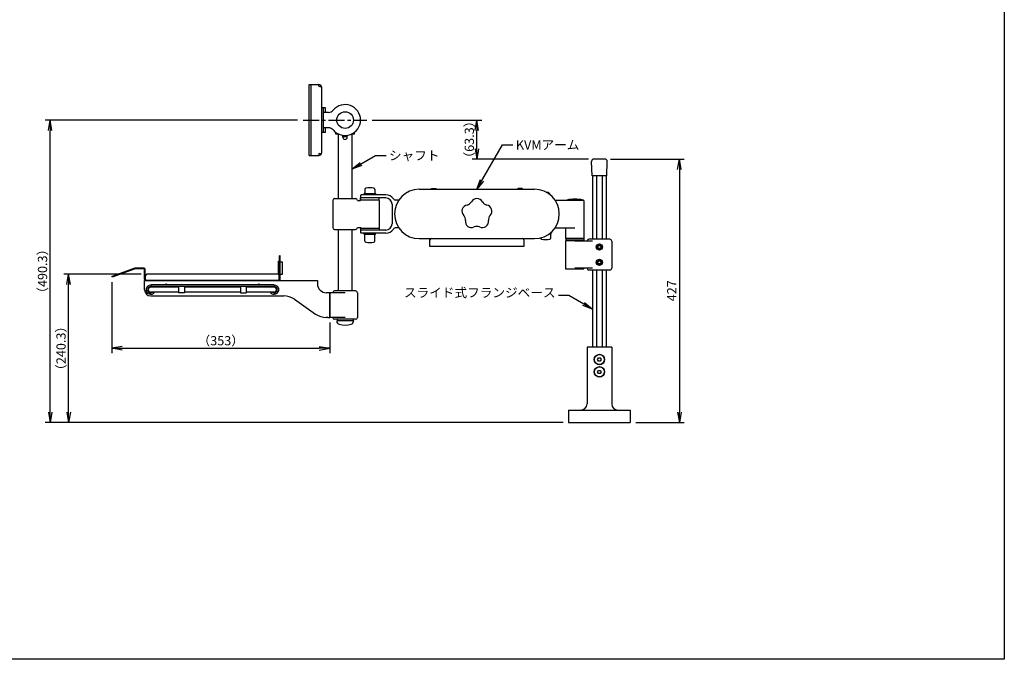
# Model space of a CAD drawing. Units: millimetres. Extents: x 175 to 2870, y 70 to 2159.
# Drawn here: x 1275 to 2870, y 70 to 1107 of the extents above; entities that cross this region are included whole.
import ezdxf

# ---------------------------------------------------------------- set-up
doc = ezdxf.new("R2010")
doc.units = ezdxf.units.MM
doc.header["$LTSCALE"] = 0.9
doc.linetypes.add('CENTER', pattern=[50.8, 31.75, -6.35, 6.35, -6.35])
doc.styles.add('Dim', font='txt.shx', dxfattribs={"width": 0.7, "height": 15, "bigfont": 'bigfont.shx'})
doc.styles.get("Standard").update_dxf_attribs({"font": 'txt.shx', "width": 0.85, "height": 18.9, "bigfont": 'bigfont.shx'})
doc.dimstyles.get("Standard").update_dxf_attribs({"dimtxt": 3, "dimasz": 3, "dimexe": 1.5, "dimexo": 1, "dimgap": 1, "dimtad": 1, "dimdsep": 46, "dimtxsty": 'Standard', "dimblk": 'OPEN30', "dimcen": 0, "dimclrd": 4, "dimclre": 4, "dimclrt": 3, "dimazin": 2, "dimtfac": 1, "dimtofl": 0, "dimtmove": 0, "dimatfit": 3, "dimldrblk": 'OPEN30', "dimfxl": 1, "dimtolj": 1, "dimtzin": 0, "dimarcsym": 0})

# ---------------------------------------------------------------- blocks, each defined once
blk = doc.blocks.new('_Open')
at = {"color": 0, "linetype": 'Continuous', "lineweight": -2}
for p, q in [((-1, 0.167), (0, 0)), ((-1, -0.167), (0, 0)), ((0, 0), (-1, 0))]:
    blk.add_line(p, q, dxfattribs=at)
blk = doc.blocks.new('*D10')
at = {"color": 4, "linetype": 'Continuous', "lineweight": -2, "ltscale": 0.9}
for p, q in [((1424, 681.5), (1424, 566.4)), ((1777, 616.2), (1777, 566.4)), ((1440.8, 574.2), (1760.2, 574.2))]:
    blk.add_line(p, q, dxfattribs=at)
at = {"layer": 'Defpoints', "color": 0, "linetype": 'Continuous', "ltscale": 0.9}
for p in [(1424, 690.5), (1777, 625.2), (1777, 574.2)]:
    blk.add_point(p, dxfattribs=at)
at = {"color": 4, "linetype": 'Continuous', "lineweight": -2, "ltscale": 0.9, "xscale": 16.79999999999999, "yscale": 16.79999999999999, "zscale": 16.79999999999999, "rotation": 180}
blk.add_blockref('_Open', (1424, 574.2), dxfattribs=at)
at = {"color": 4, "linetype": 'Continuous', "lineweight": -2, "ltscale": 0.9, "xscale": 16.79999999999999, "yscale": 16.79999999999999, "zscale": 16.79999999999999}
blk.add_blockref('_Open', (1777, 574.2), dxfattribs=at)
at = {"color": 3, "linetype": 'Continuous', "ltscale": 0.9, "insert": (1600.5, 586.5), "char_height": 15, "attachment_point": 5, "style": 'Dim'}
blk.add_mtext('\\A1;（353）', dxfattribs=at)
blk = doc.blocks.new('*D11')
at = {"color": 4, "linetype": 'Continuous', "lineweight": -2, "ltscale": 0.9}
for p, q in [((1471.8, 694.2), (1346.2, 694.2)), ((1354, 470.8), (1354, 677.4)), ((2155, 454), (1346.2, 454))]:
    blk.add_line(p, q, dxfattribs=at)
at = {"layer": 'Defpoints', "color": 0, "linetype": 'Continuous', "ltscale": 0.9}
for p in [(1354, 694.2), (1480.8, 694.2), (2164, 454)]:
    blk.add_point(p, dxfattribs=at)
at = {"color": 4, "linetype": 'Continuous', "lineweight": -2, "ltscale": 0.9, "xscale": 16.79999999999999, "yscale": 16.79999999999999, "zscale": 16.79999999999999}
for p, rotation in [((1354, 694.2), 90), ((1354, 454), 270)]:
    blk.add_blockref('_Open', p, dxfattribs=dict(at, rotation=rotation))
at = {"color": 3, "linetype": 'Continuous', "ltscale": 0.9, "insert": (1341.7, 574.1), "char_height": 15, "attachment_point": 5, "rotation": 90, "style": 'Dim'}
blk.add_mtext('\\A1;（240.3）', dxfattribs=at)
blk = doc.blocks.new('*D12')
at = {"color": 4, "linetype": 'Continuous', "lineweight": -2, "ltscale": 0.9}
for p, q in [((1725, 944.2), (1316.2, 944.2)), ((1324, 470.8), (1324, 927.4)), ((2155, 454), (1316.2, 454))]:
    blk.add_line(p, q, dxfattribs=at)
at = {"layer": 'Defpoints', "color": 0, "linetype": 'Continuous', "ltscale": 0.9}
for p in [(1324, 944.2), (1734, 944.2), (2164, 454)]:
    blk.add_point(p, dxfattribs=at)
at = {"color": 4, "linetype": 'Continuous', "lineweight": -2, "ltscale": 0.9, "xscale": 16.79999999999999, "yscale": 16.79999999999999, "zscale": 16.79999999999999}
for p, rotation in [((1324, 944.2), 90), ((1324, 454), 270)]:
    blk.add_blockref('_Open', p, dxfattribs=dict(at, rotation=rotation))
at = {"color": 3, "linetype": 'Continuous', "ltscale": 0.9, "insert": (1311.7, 699.1), "char_height": 15, "attachment_point": 5, "rotation": 90, "style": 'Dim'}
blk.add_mtext('\\A1;（490.3）', dxfattribs=at)
blk = doc.blocks.new('*D13')
at = {"color": 4, "linetype": 'Continuous', "lineweight": -2, "ltscale": 0.9}
for p, q in [((1846, 944.2), (2023.3, 944.2)), ((2015.5, 897.8), (2015.5, 927.4)), ((2196.3, 881), (2007.7, 881))]:
    blk.add_line(p, q, dxfattribs=at)
at = {"layer": 'Defpoints', "color": 0, "linetype": 'Continuous', "ltscale": 0.9}
for p in [(1837, 944.2), (2015.5, 944.2), (2205.3, 881)]:
    blk.add_point(p, dxfattribs=at)
at = {"color": 4, "linetype": 'Continuous', "lineweight": -2, "ltscale": 0.9, "xscale": 16.79999999999999, "yscale": 16.79999999999999, "zscale": 16.79999999999999}
for p, rotation in [((2015.5, 944.2), 90), ((2015.5, 881), 270)]:
    blk.add_blockref('_Open', p, dxfattribs=dict(at, rotation=rotation))
at = {"color": 3, "linetype": 'Continuous', "ltscale": 0.9, "insert": (2003.2, 912.6), "char_height": 15, "attachment_point": 5, "rotation": 90, "style": 'Dim'}
blk.add_mtext('\\A1;（63.3）', dxfattribs=at)
blk = doc.blocks.new('*D18')
at = {"color": 4, "linetype": 'Continuous', "lineweight": -2, "ltscale": 0.9}
for p, q in [((2231.7, 881), (2351.3, 881)), ((2343.5, 864.2), (2343.5, 470.8)), ((2273, 454), (2351.3, 454))]:
    blk.add_line(p, q, dxfattribs=at)
at = {"layer": 'Defpoints', "color": 0, "linetype": 'Continuous', "ltscale": 0.9}
for p in [(2222.7, 881), (2264, 454), (2343.5, 454)]:
    blk.add_point(p, dxfattribs=at)
at = {"color": 4, "linetype": 'Continuous', "lineweight": -2, "ltscale": 0.9, "xscale": 16.79999999999999, "yscale": 16.79999999999999, "zscale": 16.79999999999999}
for p, rotation in [((2343.5, 881), 90), ((2343.5, 454), 270)]:
    blk.add_blockref('_Open', p, dxfattribs=dict(at, rotation=rotation))
at = {"color": 3, "linetype": 'Continuous', "ltscale": 0.9, "insert": (2331.2, 667.5), "char_height": 15, "attachment_point": 5, "rotation": 90, "style": 'Dim'}
blk.add_mtext('\\A1;427', dxfattribs=at)

msp = doc.modelspace()

# ---------------------------------------------------------------- linework, layer by layer
at = {"color": 3, "linetype": 'Continuous', "ltscale": 0.9}
for p, q in [((1743.99, 886.73), (1743.99, 1001.73)), ((1743.99, 1001.73), (1759.19, 1001.73)), ((1747.19, 886.73), (1747.19, 1001.73)), ((1760.79, 998.53), (1763.72, 998.53)), ((1763.99, 891.53), (1763.99, 996.93)), ((1766.99, 964.23), (1763.99, 964.23)), ((1766.99, 924.23), (1766.99, 964.23)), ((1770.19, 964.23), (1766.99, 964.23)), ((1770.19, 956.73), (1770.19, 964.23)), ((1775.19, 956.73), (1766.99, 956.73)), ((1775.19, 931.73), (1766.99, 931.73)), ((1770.19, 924.23), (1770.19, 931.73)), ((1766.99, 924.23), (1763.99, 924.23)), ((1770.19, 924.23), (1766.99, 924.23)), ((1786.99, 921.23), (1786.99, 924.23)), ((1792.2, 921.23), (1786.99, 921.23)), ((1790.99, 921.23), (1790.99, 816.98)), ((1798.49, 916.23), (1798.49, 919.48)), ((1798.49, 917.63), (1798.89, 917.23)), ((1805.09, 917.23), (1798.89, 917.23)), ((1805.09, 917.23), (1805.49, 917.63)), ((1805.49, 916.23), (1805.49, 919.48)), ((1816.99, 921.23), (1811.79, 921.23)), ((1812.99, 921.23), (1812.99, 816.98)), ((1816.99, 921.23), (1816.99, 924.23)), ((1743.99, 886.73), (1759.19, 886.73)), ((1743.99, 886.73), (1759.19, 886.73)), ((1760.79, 889.93), (1763.72, 889.93)), ((2222.69, 880.98), (2205.29, 880.98)), ((2201.99, 853.98), (2201.29, 876.98)), ((2225.99, 853.98), (2226.69, 876.98)), ((2225.99, 853.98), (2201.99, 853.98)), ((2202.99, 853.98), (2202.99, 750.98)), ((2209.41, 853.98), (2209.41, 750.98)), ((2218.58, 853.98), (2218.58, 750.98)), ((2224.99, 853.98), (2224.99, 750.98)), ((1833.79, 831.78), (1833.79, 825.98)), ((1850.19, 831.78), (1850.19, 825.98)), ((1921.99, 831.98), (2108.99, 831.98)), ((1941.49, 832.73), (1942.24, 833.48)), ((1941.49, 832.73), (1941.49, 831.98)), ((1942.24, 833.48), (1948.74, 833.48)), ((1948.74, 833.48), (1949.49, 832.73)), ((1949.49, 832.73), (1949.49, 831.98)), ((2082.24, 833.48), (2081.49, 832.73)), ((2081.49, 832.73), (2081.49, 831.98)), ((2088.74, 833.48), (2082.24, 833.48)), ((2089.49, 832.73), (2088.74, 833.48)), ((2089.49, 832.73), (2089.49, 831.98)), ((1781.99, 813.98), (1781.99, 769.98)), ((1784.99, 816.98), (1818.99, 816.98)), ((1821.99, 813.98), (1826.99, 813.98)), ((1826.99, 821.98), (1826.99, 818.98)), ((1867.99, 817.98), (1826.99, 817.98)), ((1826.99, 814.98), (1826.99, 817.98)), ((1826.99, 814.98), (1856.99, 814.98)), ((1826.99, 813.98), (1826.99, 813.98)), ((1867.99, 822.98), (1827.99, 822.98)), ((1833.79, 825.98), (1832.79, 824.98)), ((1832.79, 824.98), (1851.19, 824.98)), ((1832.79, 824.98), (1832.79, 822.98)), ((1850.19, 825.98), (1851.19, 824.98)), ((1851.19, 824.98), (1851.19, 822.98)), ((1856.99, 814.98), (1856.99, 817.98)), ((1856.99, 813.98), (1856.99, 769.98)), ((1888.92, 814.48), (1884.36, 814.48)), ((2131.31, 826.98), (2128.36, 826.98)), ((2142.07, 814.48), (2187.99, 814.48)), ((1877.99, 807.98), (1877.99, 775.98)), ((2188.99, 813.48), (2188.99, 752.98)), ((1784.99, 766.98), (1818.99, 766.98)), ((1790.99, 766.98), (1790.99, 667.23)), ((1812.99, 766.98), (1812.99, 667.23)), ((1821.99, 769.98), (1826.99, 769.98)), ((1826.99, 769.98), (1826.99, 769.98)), ((1826.99, 768.98), (1826.99, 765.98)), ((1826.99, 768.98), (1856.99, 768.98)), ((1867.99, 765.98), (1826.99, 765.98)), ((1856.99, 768.98), (1856.99, 765.98)), ((1888.92, 769.48), (1884.36, 769.48)), ((2142.07, 769.48), (2173.99, 769.48)), ((2158.99, 768.48), (2158.99, 752.98)), ((1826.99, 764.98), (1826.99, 761.98)), ((1867.99, 760.98), (1827.99, 760.98)), ((1832.79, 758.98), (1832.79, 760.98)), ((1832.79, 758.98), (1851.19, 758.98)), ((1833.79, 757.98), (1832.79, 758.98)), ((1833.79, 748.08), (1833.79, 757.98)), ((1850.19, 757.98), (1851.19, 758.98)), ((1850.19, 748.08), (1850.19, 757.98)), ((1851.19, 758.98), (1851.19, 760.98)), ((1921.99, 751.98), (2108.99, 751.98)), ((1939.49, 738.98), (1939.49, 749.98)), ((2091.49, 749.98), (2091.49, 738.98)), ((2132.99, 759.98), (2136.09, 759.98)), ((2135.09, 758.98), (2136.09, 759.98)), ((2135.09, 753.18), (2135.09, 758.98)), ((2136.09, 761.98), (2135.45, 761.98)), ((2136.09, 759.98), (2136.09, 761.98)), ((2188.49, 751.98), (2159.49, 751.98)), ((2159.49, 751.98), (2159.49, 748.98)), ((2159.99, 751.98), (2187.99, 751.98)), ((2188.49, 751.98), (2188.49, 748.98)), ((2230.99, 750.98), (2196.99, 750.98)), ((2091.49, 738.98), (1939.49, 738.98)), ((2158.99, 747.98), (2158.99, 703.98)), ((2159.49, 748.98), (2188.49, 748.98)), ((2187.99, 748.98), (2159.99, 748.98)), ((2202.94, 747.98), (2173.99, 747.98)), ((2188.99, 747.98), (2188.99, 747.98)), ((2233.99, 747.98), (2233.99, 703.98)), ((1695.79, 686.03), (1695.79, 724.23)), ((1696.99, 724.23), (1695.79, 724.23)), ((1696.99, 686.03), (1696.99, 724.23)), ((1461.48, 704.12), (1424, 690.48)), ((1461.99, 703.03), (1424.41, 689.35)), ((1476.39, 703.03), (1461.99, 703.03)), ((1476.39, 704.23), (1462.1, 704.23)), ((1476.99, 686.03), (1476.99, 702.43)), ((1478.19, 686.03), (1478.19, 702.43)), ((1694.29, 693.9), (1694.29, 715.23)), ((1694.29, 715.23), (1695.79, 715.23)), ((1696.99, 704.23), (1695.79, 704.23)), ((1696.99, 714.23), (1700.69, 714.23)), ((1700.69, 694.23), (1700.69, 714.23)), ((2159.99, 702.98), (2187.99, 702.98)), ((2202.94, 703.98), (2173.99, 703.98)), ((2188.99, 703.98), (2188.99, 703.98)), ((1424.41, 689.35), (1424, 690.48)), ((1443.2, 696.19), (1442.79, 697.32)), ((1478.79, 684.23), (1478.79, 692.23)), ((1693.19, 694.23), (1480.79, 694.23)), ((1694.93, 693.23), (1695.79, 693.23)), ((1695.19, 684.23), (1695.19, 692.23)), ((1696.99, 694.23), (1700.69, 694.23)), ((2230.99, 700.98), (2196.99, 700.98)), ((2202.99, 700.98), (2202.99, 575.98)), ((2209.41, 700.98), (2209.41, 575.98)), ((2218.58, 700.98), (2218.58, 575.98)), ((2224.99, 700.98), (2224.99, 575.98)), ((1476.99, 684.23), (1756.99, 684.23)), ((1476.99, 669.23), (1476.99, 684.23)), ((1695.19, 684.23), (1478.79, 684.23)), ((1686.99, 676.83), (1486.99, 676.83)), ((1486.99, 676.83), (1486.99, 674.33)), ((1686.99, 674.33), (1486.99, 674.33)), ((1532.24, 673.23), (1486.99, 673.23)), ((1503.79, 673.23), (1503.79, 674.33)), ((1532.24, 674.33), (1532.24, 664.13)), ((1541.74, 674.33), (1541.74, 664.13)), ((1632.24, 673.23), (1541.74, 673.23)), ((1632.24, 674.33), (1632.24, 664.13)), ((1641.74, 674.33), (1641.74, 664.13)), ((1686.99, 673.23), (1641.74, 673.23)), ((1670.19, 673.23), (1670.19, 674.33)), ((1686.99, 676.83), (1686.99, 674.33)), ((1696.99, 684.23), (1696.99, 684.23)), ((1756.99, 684.23), (1756.99, 679.23)), ((1532.24, 665.23), (1486.99, 665.23)), ((1486.99, 659.23), (1702.54, 659.23)), ((1541.74, 664.13), (1532.24, 664.13)), ((1632.24, 665.23), (1541.74, 665.23)), ((1632.24, 664.13), (1641.74, 664.13)), ((1686.99, 665.23), (1641.74, 665.23)), ((1776.99, 664.23), (1771.99, 664.23)), ((1776.99, 624.23), (1776.99, 664.23)), ((1776.99, 663.23), (1776.99, 625.23)), ((1801.99, 664.23), (1777.99, 664.23)), ((1818.99, 667.23), (1784.99, 667.23)), ((1821.99, 664.23), (1821.99, 624.23)), ((1719.74, 653.81), (1754.25, 629.65)), ((1773.99, 624.23), (1771.45, 624.23)), ((1773.99, 624.23), (1776.99, 624.23)), ((1801.99, 624.23), (1777.99, 624.23)), ((1818.99, 621.23), (1784.99, 621.23)), ((1815.49, 618.93), (1788.49, 618.93)), ((1788.49, 618.93), (1788.49, 617.93)), ((1814.99, 621.23), (1788.99, 621.23)), ((1788.99, 621.23), (1788.99, 618.93)), ((1814.99, 618.93), (1788.99, 618.93)), ((1814.99, 621.23), (1814.99, 618.93)), ((1815.49, 618.93), (1815.49, 617.93)), ((2193.99, 575.98), (2193.99, 483.98)), ((2233.99, 575.98), (2193.99, 575.98)), ((2233.99, 575.98), (2233.99, 483.98)), ((2163.99, 473.98), (2263.99, 473.98)), ((2163.99, 473.98), (2163.99, 453.98)), ((2263.99, 473.98), (2263.99, 453.98)), ((2163.99, 453.98), (2263.99, 453.98))]:
    msp.add_line(p, q, dxfattribs=at)
at = {"color": 1, "linetype": 'CENTER', "ltscale": 0.9}
msp.add_line((1733.99, 944.23), (1836.99, 944.23), dxfattribs=at)
at = {"color": 3, "linetype": 'Continuous', "ltscale": 0.9}
for points in [[(2211.49, 739.92), (2213.99, 741.37), (2216.49, 739.92), (2216.49, 737.04), (2213.99, 735.59), (2211.49, 737.04)], [(2211.49, 714.92), (2213.99, 716.37), (2216.49, 714.92), (2216.49, 712.04), (2213.99, 710.59), (2211.49, 712.04)], [(2215.44, 558.48), (2216.88, 555.98), (2215.44, 553.48), (2212.55, 553.48), (2211.11, 555.98), (2212.55, 558.48)], [(2215.44, 538.48), (2216.88, 535.98), (2215.44, 533.48), (2212.55, 533.48), (2211.11, 535.98), (2212.55, 538.48)]]:
    msp.add_lwpolyline(points, close=True, dxfattribs=at)
for centre, radius in [((1801.99, 944.23), 13.5), ((2213.99, 738.48), 5), ((2213.99, 738.48), 4.3), ((2213.99, 713.48), 5), ((2213.99, 713.48), 4.3), ((2213.99, 555.98), 8.5), ((2213.99, 555.98), 8), ((2213.99, 535.98), 8.5), ((2213.99, 535.98), 8)]:
    msp.add_circle(centre, radius, dxfattribs=at)
for centre, radius, start, end in [((1757.59, 1000.73), 1, 0, 90), ((1760.79, 1000.73), 2.2, 180, 270), ((1759.19, 996.93), 4.8, 0, 90), ((1775.19, 966.73), 10, 270, 319.9948), ((1801.99, 944.23), 25, 220.0052, 139.9948), ((1775.19, 921.73), 10, 40.0052, 90), ((1801.99, 916.23), 3.5, 180, 0), ((1757.59, 887.73), 1, 270, 0), ((1760.79, 887.73), 2.2, 90, 180), ((1759.19, 891.53), 4.8, 270, 0), ((2205.29, 876.98), 4, 90, 180), ((2222.69, 876.98), 4, 0, 90), ((1835.79, 831.78), 2, 101.12944, 180), ((1841.99, 800.26), 34.12, 78.87056, 101.12944), ((1848.19, 831.78), 2, 0, 78.87056), ((1921.99, 791.98), 40, 90, 270), ((2108.99, 791.98), 40, 270, 90), ((1784.99, 813.98), 3, 90, 180), ((1818.99, 813.98), 3, 0, 90), ((1827.99, 821.98), 1, 90, 180), ((1827.99, 818.98), 1, 180, 270), ((1827.99, 813.98), 1, 90, 180), ((1855.99, 813.98), 1, 0, 90), ((1867.99, 807.98), 15, 35.09963, 90), ((1867.99, 807.98), 10, 0, 90), ((1884.36, 819.48), 5, 215.09963, 270), ((2015.49, 806.98), 10, 27.84258, 152.15742), ((2127.99, 821.98), 6, 12.95476, 56.44269), ((2173.99, 763.28), 52.8, 75.85931, 104.14069), ((2187.99, 813.48), 1, 0, 90), ((2001.23, 796.61), 10, 99.84258, 224.15742), ((1997.81, 816.32), 10, 279.84258, 332.15742), ((2033.18, 816.32), 10, 207.84258, 260.15742), ((2029.76, 796.61), 10, 315.84258, 80.15742), ((1986.88, 782.68), 10, 351.84258, 44.15742), ((2044.11, 782.68), 10, 135.84258, 188.15742), ((1784.99, 769.98), 3, 180, 270), ((1818.99, 769.98), 3, 270, 0), ((1827.99, 769.98), 1, 180, 270), ((1827.99, 764.98), 1, 90, 180), ((1855.99, 769.98), 1, 270, 0), ((1867.99, 775.98), 10, 270, 0), ((1867.99, 775.98), 15, 270, 324.90037), ((1884.36, 764.48), 5, 90, 144.90037), ((2006.68, 779.84), 10, 171.84258, 296.15742), ((2015.49, 761.89), 10, 63.84258, 116.15742), ((2024.31, 779.84), 10, 243.84258, 8.15742), ((2157.99, 768.48), 1, 0, 90), ((1827.99, 761.98), 1, 180, 270), ((1941.49, 749.98), 2, 90, 180), ((2089.49, 749.98), 2, 0, 90), ((2120.69, 753.18), 2, 180, 258.87056), ((2126.89, 784.7), 34.12, 258.87056, 281.12944), ((2133.09, 753.18), 2, 281.12944, 0), ((2159.99, 752.98), 1, 180, 270), ((2187.99, 752.98), 1, 270, 0), ((2196.99, 747.98), 3, 90, 180), ((2230.99, 747.98), 3, 0, 90), ((1835.79, 748.08), 2, 180, 258.87056), ((1841.99, 779.6), 34.12, 258.87056, 281.12944), ((1848.19, 748.08), 2, 281.12944, 0), ((2159.99, 747.98), 1, 90, 180), ((2187.99, 747.98), 1, 0, 90), ((1462.1, 702.43), 1.8, 90, 110), ((1476.39, 702.43), 1.8, 0, 90), ((1476.39, 702.43), 0.6, 0, 90), ((2159.99, 703.98), 1, 180, 270), ((2187.99, 703.98), 1, 270, 0), ((2196.99, 703.98), 3, 180, 270), ((2230.99, 703.98), 3, 270, 0), ((1478.79, 686.03), 1.8, 180, 270), ((1478.79, 686.03), 0.6, 180, 270), ((1480.79, 692.23), 2, 90, 180), ((1693.19, 692.23), 2, 0, 90), ((1695.19, 686.03), 0.6, 270, 0), ((1695.19, 686.03), 1.8, 270, 0), ((1486.99, 669.23), 7.5, 90, 327.76905), ((1486.99, 669.23), 5.1, 90, 308.34275), ((1486.99, 669.23), 4, 90, 270), ((1511.99, 674.23), 3.9, 178.53072, 194.85717), ((1511.99, 674.23), 3.9, 41.81031, 138.18969), ((1511.99, 674.23), 3.9, 345.14283, 1.46928), ((1661.99, 674.23), 3.9, 178.53072, 194.85717), ((1661.99, 674.23), 3.9, 41.81031, 138.18969), ((1661.99, 674.23), 3.9, 345.14283, 1.46928), ((1686.99, 669.23), 7.5, 212.23095, 90), ((1686.99, 669.23), 5.1, 231.65725, 90), ((1686.99, 669.23), 4, 270, 90), ((1771.99, 679.23), 15, 180, 270), ((1486.99, 669.23), 10, 180, 270), ((1702.54, 629.23), 30, 55.00798, 90), ((1777.99, 663.23), 1, 90, 180), ((1784.99, 664.23), 3, 90, 180), ((1818.99, 664.23), 3, 0, 90), ((1771.45, 654.23), 30, 235.00798, 270), ((1777.99, 625.23), 1, 180, 270), ((1784.99, 624.23), 3, 180, 270), ((1818.99, 624.23), 3, 270, 0), ((1793.49, 618.09), 5, 180, 254.40863), ((1801.99, 648.55), 36.63, 254.40863, 285.59137), ((1810.49, 618.09), 5, 285.59137, 0), ((2183.99, 483.98), 10, 270, 0), ((2243.99, 483.98), 10, 180, 270)]:
    msp.add_arc(centre, radius, start, end, dxfattribs=at)
at = {"layer": 'Defpoints', "color": 7, "linetype": 'Continuous', "ltscale": 0.9}
msp.add_lwpolyline([(2870, 70), (175, 70), (175, 2159), (2870, 2159)], close=True, dxfattribs=at)

# ---------------------------------------------------------------- texts
at = {"color": 3, "linetype": 'Continuous', "ltscale": 0.9, "char_height": 15, "style": 'Dim'}
for s, insert, attachment_point in [('KVMアーム', (2078.64, 911.43), 1), ('シャフト', (1873.04, 894.22), 1), ('スライド式フランジベース', (2142.89, 652.21), 9)]:
    msp.add_mtext(s, dxfattribs=dict(at, insert=insert, attachment_point=attachment_point))

# ---------------------------------------------------------------- dimensions: what is measured, and where the dimension line sits
at = {"color": 3, "linetype": 'Continuous', "ltscale": 0.9}
for base, p1, p2, picture, middle in [((1323.99653378, 944.22950888), (2163.99466279, 453.97950888), (1733.99466279, 944.22950888), '*D12', (1311.69653378, 699.10450888)), ((2015.49466279, 944.22950888), (2205.29466279, 880.97950888), (1836.99466279, 944.22950888), '*D13', (2003.19466279, 912.60450888)), ((1353.99653378, 694.22950888), (2163.99466279, 453.97950888), (1480.79466279, 694.22950888), '*D11', (1341.69653378, 574.10450888))]:
    dim = msp.add_linear_dim(base=base, p1=p1, p2=p2, angle=90, text='（<>）', dimstyle='STANDARD', override={"dimscale": 6, "dimasz": 2.8, "dimexe": 1.3, "dimexo": 1.5, "dimgap": 0.8, "dimdec": 1, "dimtxsty": 'Dim', "dimblk": 'Open', "dimtp": 2, "dimtm": 1, "dimtfac": 0.5, "dimtdec": 1, "dimtofl": 1, "dimldrblk": 'Open', "dimtzin": 8}, dxfattribs=at)
    dim.commit()
    dim.dimension.update_dxf_attribs({"geometry": picture, "text_midpoint": middle})
dim = msp.add_linear_dim(base=(2343.49, 453.98), p1=(2222.69, 880.98), p2=(2263.99, 453.98), angle=90, dimstyle='STANDARD', override={"dimscale": 6, "dimasz": 2.8, "dimexe": 1.3, "dimexo": 1.5, "dimgap": 0.8, "dimdec": 1, "dimtxsty": 'Dim', "dimblk": 'Open', "dimtp": 2, "dimtm": 1, "dimtfac": 0.5, "dimtdec": 1, "dimtofl": 1, "dimldrblk": 'Open', "dimtzin": 8}, dxfattribs=at)
dim.commit()
dim.dimension.update_dxf_attribs({"geometry": '*D18', "text_midpoint": (2331.19, 667.48)})
dim = msp.add_linear_dim(base=(1776.99, 574.23), p1=(1424, 690.48), p2=(1776.99, 625.23), text='（<>）', dimstyle='STANDARD', override={"dimscale": 6, "dimasz": 2.8, "dimexe": 1.3, "dimexo": 1.5, "dimgap": 0.8, "dimdec": 1, "dimtxsty": 'Dim', "dimblk": 'Open', "dimtp": 2, "dimtm": 1, "dimtfac": 0.5, "dimtdec": 1, "dimtofl": 1, "dimldrblk": 'Open', "dimtzin": 8}, dxfattribs=at)
dim.commit()
dim.dimension.update_dxf_attribs({"geometry": '*D10', "text_midpoint": (1600.5, 586.53)})

# ---------------------------------------------------------------- leaders
at = {"color": 3, "linetype": 'Continuous', "ltscale": 0.9, "annotation_type": 0, "has_hookline": 1}
for points, hookline_direction, text_width in [([(2015.49, 831.98), (2057.04, 903.93), (2073.84, 903.93)], 0, 69.3), ([(1812.99, 864.52), (1851.44, 886.72), (1868.24, 886.72)], 0, 44.1), ([(2202.99, 637.48), (2164.49, 659.71), (2147.69, 659.71)], 1, 147)]:
    msp.add_leader(points, dimstyle='STANDARD', override={"dimscale": 6, "dimasz": 2.8, "dimexe": 1.3, "dimexo": 1.5, "dimgap": 0.8, "dimtad": 0, "dimdec": 1, "dimtxsty": 'Dim', "dimtp": 2, "dimtm": 1, "dimtfac": 0.5, "dimtdec": 1, "dimtofl": 1, "dimldrblk": 'Open', "dimtzin": 8}, dxfattribs=dict(at, hookline_direction=hookline_direction, text_width=text_width))

doc.saveas('drawing.dxf')
